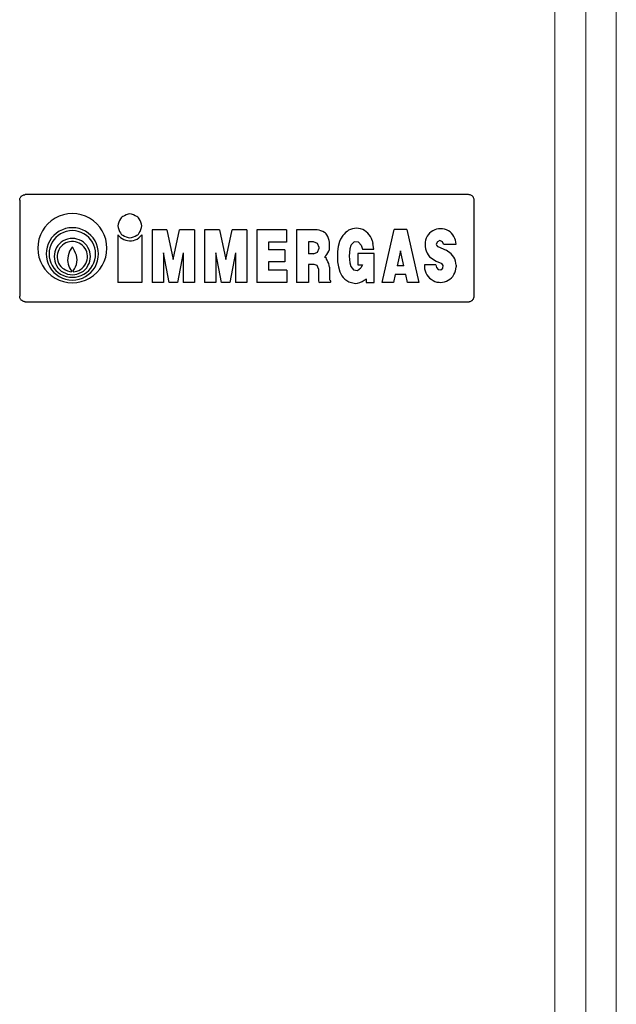
# Model space of a CAD drawing. Units: millimetres. Extents: x -6094 to 3690, y -3442 to 5384.
# Drawn here: x -430 to -362, y 3691 to 3803 of the extents above; entities that cross this region are included whole.
import ezdxf

# ---------------------------------------------------------------- set-up
doc = ezdxf.new("R2010")
doc.units = ezdxf.units.MM
doc.linetypes.add('CONTINUA', pattern=[0])
doc.layers.add('LIVELLO_STANDARD', color=7, linetype='Continuous')
doc.layers.add('Vrstva 1', color=7, linetype='Continuous')

# ---------------------------------------------------------------- blocks, each defined once
blk = doc.blocks.new('Z$W@#17526')
at = {"layer": 'LIVELLO_STANDARD', "linetype": 'CONTINUA'}
for p, q in [((0, 1.068), (0.001, 1.074)), ((0, 1.063), (0, 1.068)), ((0, 1.063), (0, 0.058)), ((0.001, 1.074), (0.003, 1.081)), ((0.003, 1.081), (0.006, 1.087)), ((0.006, 1.087), (0.008, 1.092)), ((0.008, 1.092), (0.011, 1.096)), ((0.011, 1.096), (0.014, 1.1)), ((0.014, 1.1), (0.017, 1.103)), ((0.017, 1.103), (0.023, 1.108)), ((0.023, 1.108), (0.028, 1.112)), ((0.028, 1.112), (0.035, 1.116)), ((0.035, 1.116), (0.041, 1.118)), ((0.041, 1.118), (0.044, 1.119)), ((0.044, 1.119), (0.047, 1.119)), ((0.047, 1.119), (0.053, 1.12)), ((0.053, 1.12), (0.058, 1.121)), ((4.7, 1.121), (0.058, 1.121)), ((4.706, 1.12), (4.7, 1.121)), ((4.711, 1.119), (4.706, 1.12)), ((4.714, 1.119), (4.711, 1.119)), ((4.717, 1.118), (4.714, 1.119)), ((4.724, 1.116), (4.717, 1.118)), ((4.73, 1.112), (4.724, 1.116)), ((4.736, 1.108), (4.73, 1.112)), ((4.741, 1.103), (4.736, 1.108)), ((4.744, 1.1), (4.741, 1.103)), ((4.748, 1.096), (4.744, 1.1)), ((4.75, 1.092), (4.748, 1.096)), ((4.753, 1.087), (4.75, 1.092)), ((4.755, 1.081), (4.753, 1.087)), ((4.757, 1.074), (4.755, 1.081)), ((4.758, 1.068), (4.757, 1.074)), ((4.758, 1.063), (4.758, 1.068)), ((4.758, 0.058), (4.758, 1.063)), ((0.331, 0.847), (0.295, 0.816)), ((0.371, 0.873), (0.331, 0.847)), ((0.413, 0.894), (0.371, 0.873)), ((0.458, 0.91), (0.413, 0.894)), ((0.504, 0.919), (0.458, 0.91)), ((0.551, 0.922), (0.504, 0.919)), ((0.599, 0.919), (0.551, 0.922)), ((0.645, 0.91), (0.599, 0.919)), ((0.69, 0.894), (0.645, 0.91)), ((0.732, 0.873), (0.69, 0.894)), ((0.772, 0.847), (0.732, 0.873)), ((0.807, 0.816), (0.772, 0.847)), ((1.038, 0.831), (1.031, 0.811)), ((1.046, 0.85), (1.038, 0.831)), ((1.055, 0.866), (1.046, 0.85)), ((1.062, 0.877), (1.055, 0.866)), ((1.065, 0.882), (1.062, 0.877)), ((1.069, 0.885), (1.065, 0.882)), ((1.081, 0.891), (1.069, 0.885)), ((1.097, 0.9), (1.081, 0.891)), ((1.116, 0.909), (1.097, 0.9)), ((1.136, 0.916), (1.116, 0.909)), ((1.154, 0.919), (1.136, 0.916)), ((1.172, 0.916), (1.154, 0.919)), ((1.191, 0.909), (1.172, 0.916)), ((1.21, 0.9), (1.191, 0.909)), ((1.227, 0.891), (1.21, 0.9)), ((1.238, 0.885), (1.227, 0.891)), ((1.242, 0.882), (1.238, 0.885)), ((1.245, 0.877), (1.242, 0.882)), ((1.252, 0.866), (1.245, 0.877)), ((1.261, 0.85), (1.252, 0.866)), ((1.27, 0.831), (1.261, 0.85)), ((1.277, 0.811), (1.27, 0.831)), ((0.238, 0.741), (0.217, 0.699)), ((0.264, 0.781), (0.238, 0.741)), ((0.295, 0.816), (0.264, 0.781)), ((0.414, 0.738), (0.385, 0.718)), ((0.447, 0.753), (0.414, 0.738)), ((0.458, 0.725), (0.429, 0.711)), ((0.481, 0.765), (0.447, 0.753)), ((0.488, 0.735), (0.458, 0.725)), ((0.516, 0.772), (0.481, 0.765)), ((0.52, 0.742), (0.488, 0.735)), ((0.551, 0.774), (0.516, 0.772)), ((0.551, 0.744), (0.52, 0.742)), ((0.587, 0.772), (0.551, 0.774)), ((0.583, 0.742), (0.551, 0.744)), ((0.614, 0.735), (0.583, 0.742)), ((0.622, 0.765), (0.587, 0.772)), ((0.645, 0.725), (0.614, 0.735)), ((0.656, 0.753), (0.622, 0.765)), ((0.673, 0.711), (0.645, 0.725)), ((0.688, 0.738), (0.656, 0.753)), ((0.718, 0.718), (0.688, 0.738)), ((0.839, 0.781), (0.807, 0.816)), ((0.865, 0.741), (0.839, 0.781)), ((0.886, 0.699), (0.865, 0.741)), ((1.031, 0.811), (1.028, 0.793)), ((1.028, 0.793), (1.031, 0.775)), ((1.031, 0.775), (1.038, 0.755)), ((1.038, 0.755), (1.046, 0.736)), ((1.046, 0.736), (1.055, 0.72)), ((1.252, 0.72), (1.261, 0.736)), ((1.261, 0.736), (1.27, 0.755)), ((1.27, 0.755), (1.277, 0.775)), ((1.279, 0.793), (1.277, 0.811)), ((1.277, 0.775), (1.279, 0.793)), ((1.386, 0.753), (1.386, 0.202)), ((1.542, 0.753), (1.386, 0.753)), ((1.542, 0.753), (1.608, 0.443)), ((1.608, 0.443), (1.674, 0.753)), ((1.83, 0.753), (1.674, 0.753)), ((1.83, 0.753), (1.83, 0.202)), ((2.091, 0.753), (1.935, 0.753)), ((1.935, 0.753), (1.935, 0.202)), ((2.091, 0.753), (2.157, 0.443)), ((2.157, 0.443), (2.224, 0.753)), ((2.379, 0.753), (2.224, 0.753)), ((2.379, 0.753), (2.379, 0.202)), ((2.484, 0.753), (2.484, 0.202)), ((2.794, 0.753), (2.484, 0.753)), ((2.794, 0.753), (2.794, 0.624)), ((3.115, 0.753), (2.897, 0.753)), ((2.897, 0.753), (2.897, 0.202)), ((3.134, 0.75), (3.115, 0.753)), ((3.154, 0.743), (3.134, 0.75)), ((3.174, 0.734), (3.154, 0.743)), ((3.191, 0.725), (3.174, 0.734)), ((3.202, 0.718), (3.191, 0.725)), ((3.411, 0.723), (3.396, 0.708)), ((3.427, 0.736), (3.411, 0.723)), ((3.444, 0.747), (3.427, 0.736)), ((3.463, 0.756), (3.444, 0.747)), ((3.483, 0.763), (3.463, 0.756)), ((3.504, 0.767), (3.483, 0.763)), ((3.527, 0.768), (3.504, 0.767)), ((3.549, 0.766), (3.527, 0.768)), ((3.57, 0.762), (3.549, 0.766)), ((3.591, 0.755), (3.57, 0.762)), ((3.611, 0.745), (3.591, 0.755)), ((3.629, 0.732), (3.611, 0.745)), ((3.645, 0.718), (3.629, 0.732)), ((3.795, 0.202), (3.922, 0.757)), ((4.053, 0.757), (3.922, 0.757)), ((4.053, 0.757), (4.179, 0.202)), ((4.308, 0.731), (4.292, 0.717)), ((4.326, 0.743), (4.308, 0.731)), ((4.345, 0.752), (4.326, 0.743)), ((4.365, 0.759), (4.345, 0.752)), ((4.386, 0.763), (4.365, 0.759)), ((4.407, 0.764), (4.386, 0.763)), ((4.428, 0.762), (4.407, 0.764)), ((4.449, 0.758), (4.428, 0.762)), ((4.469, 0.751), (4.449, 0.758)), ((4.488, 0.742), (4.469, 0.751)), ((4.506, 0.73), (4.488, 0.742)), ((4.522, 0.716), (4.506, 0.73)), ((0.202, 0.654), (0.193, 0.607)), ((0.217, 0.699), (0.202, 0.654)), ((0.314, 0.637), (0.298, 0.605)), ((0.334, 0.667), (0.314, 0.637)), ((0.34, 0.622), (0.326, 0.593)), ((0.358, 0.694), (0.334, 0.667)), ((0.358, 0.649), (0.34, 0.622)), ((0.385, 0.718), (0.358, 0.694)), ((0.379, 0.673), (0.358, 0.649)), ((0.403, 0.694), (0.379, 0.673)), ((0.429, 0.711), (0.403, 0.694)), ((0.436, 0.622), (0.417, 0.606)), ((0.457, 0.636), (0.436, 0.622)), ((0.479, 0.647), (0.457, 0.636)), ((0.502, 0.655), (0.479, 0.647)), ((0.503, 0.623), (0.483, 0.615)), ((0.527, 0.66), (0.502, 0.655)), ((0.523, 0.628), (0.503, 0.623)), ((0.543, 0.63), (0.523, 0.628)), ((0.551, 0.661), (0.527, 0.66)), ((0.564, 0.63), (0.543, 0.63)), ((0.576, 0.66), (0.551, 0.661)), ((0.585, 0.627), (0.564, 0.63)), ((0.6, 0.655), (0.576, 0.66)), ((0.605, 0.621), (0.585, 0.627)), ((0.624, 0.647), (0.6, 0.655)), ((0.624, 0.613), (0.605, 0.621)), ((0.646, 0.636), (0.624, 0.647)), ((0.667, 0.622), (0.646, 0.636)), ((0.685, 0.606), (0.667, 0.622)), ((0.7, 0.694), (0.673, 0.711)), ((0.724, 0.673), (0.7, 0.694)), ((0.745, 0.694), (0.718, 0.718)), ((0.745, 0.649), (0.724, 0.673)), ((0.769, 0.667), (0.745, 0.694)), ((0.762, 0.622), (0.745, 0.649)), ((0.776, 0.593), (0.762, 0.622)), ((0.789, 0.637), (0.769, 0.667)), ((0.804, 0.605), (0.789, 0.637)), ((0.901, 0.654), (0.886, 0.699)), ((0.91, 0.607), (0.901, 0.654)), ((1.028, 0.701), (1.028, 0.202)), ((1.028, 0.701), (1.041, 0.685)), ((1.041, 0.685), (1.056, 0.671)), ((1.055, 0.72), (1.062, 0.708)), ((1.056, 0.671), (1.073, 0.66)), ((1.062, 0.708), (1.065, 0.704)), ((1.065, 0.704), (1.069, 0.701)), ((1.069, 0.701), (1.081, 0.695)), ((1.073, 0.66), (1.091, 0.65)), ((1.081, 0.695), (1.097, 0.686)), ((1.091, 0.65), (1.11, 0.643)), ((1.097, 0.686), (1.116, 0.677)), ((1.11, 0.643), (1.13, 0.639)), ((1.116, 0.677), (1.136, 0.67)), ((1.13, 0.639), (1.15, 0.637)), ((1.136, 0.67), (1.154, 0.667)), ((1.15, 0.637), (1.171, 0.638)), ((1.154, 0.667), (1.172, 0.67)), ((1.171, 0.638), (1.191, 0.642)), ((1.172, 0.67), (1.191, 0.677)), ((1.191, 0.677), (1.21, 0.686)), ((1.191, 0.642), (1.21, 0.648)), ((1.21, 0.686), (1.227, 0.695)), ((1.21, 0.648), (1.229, 0.656)), ((1.227, 0.695), (1.238, 0.701)), ((1.229, 0.656), (1.246, 0.667)), ((1.238, 0.701), (1.242, 0.704)), ((1.242, 0.704), (1.245, 0.708)), ((1.245, 0.708), (1.252, 0.72)), ((1.246, 0.667), (1.279, 0.701)), ((1.279, 0.701), (1.279, 0.202)), ((2.794, 0.624), (2.606, 0.624)), ((2.606, 0.624), (2.606, 0.544)), ((3.023, 0.628), (3.023, 0.5)), ((3.077, 0.628), (3.023, 0.628)), ((3.118, 0.61), (3.077, 0.628)), ((3.207, 0.715), (3.202, 0.718)), ((3.21, 0.711), (3.207, 0.715)), ((3.217, 0.699), (3.21, 0.711)), ((3.226, 0.682), (3.217, 0.699)), ((3.235, 0.662), (3.226, 0.682)), ((3.242, 0.642), (3.235, 0.662)), ((3.245, 0.624), (3.242, 0.642)), ((3.245, 0.558), (3.245, 0.624)), ((3.349, 0.631), (3.336, 0.579)), ((3.359, 0.656), (3.349, 0.631)), ((3.384, 0.691), (3.359, 0.656)), ((3.396, 0.708), (3.384, 0.691)), ((3.502, 0.625), (3.47, 0.595)), ((3.546, 0.623), (3.502, 0.625)), ((3.576, 0.591), (3.546, 0.623)), ((3.66, 0.701), (3.645, 0.718)), ((3.672, 0.682), (3.66, 0.701)), ((3.682, 0.663), (3.672, 0.682)), ((3.689, 0.642), (3.682, 0.663)), ((3.689, 0.642), (3.698, 0.608)), ((4.245, 0.624), (4.244, 0.603)), ((4.25, 0.645), (4.245, 0.624)), ((4.257, 0.665), (4.25, 0.645)), ((4.266, 0.684), (4.257, 0.665)), ((4.278, 0.701), (4.266, 0.684)), ((4.292, 0.717), (4.278, 0.701)), ((4.374, 0.628), (4.362, 0.603)), ((4.4, 0.639), (4.374, 0.628)), ((4.426, 0.627), (4.4, 0.639)), ((4.436, 0.601), (4.426, 0.627)), ((4.536, 0.7), (4.522, 0.716)), ((4.547, 0.682), (4.536, 0.7)), ((4.556, 0.663), (4.547, 0.682)), ((4.563, 0.643), (4.556, 0.663)), ((4.567, 0.622), (4.563, 0.643)), ((4.569, 0.601), (4.567, 0.622)), ((0.193, 0.607), (0.189, 0.56)), ((0.189, 0.56), (0.193, 0.513)), ((0.28, 0.536), (0.277, 0.5)), ((0.287, 0.571), (0.28, 0.536)), ((0.298, 0.605), (0.287, 0.571)), ((0.31, 0.532), (0.308, 0.5)), ((0.316, 0.563), (0.31, 0.532)), ((0.326, 0.593), (0.316, 0.563)), ((0.368, 0.521), (0.364, 0.496)), ((0.376, 0.544), (0.368, 0.521)), ((0.387, 0.566), (0.376, 0.544)), ((0.401, 0.587), (0.387, 0.566)), ((0.402, 0.525), (0.396, 0.505)), ((0.417, 0.606), (0.401, 0.587)), ((0.41, 0.544), (0.402, 0.525)), ((0.42, 0.562), (0.41, 0.544)), ((0.433, 0.578), (0.42, 0.562)), ((0.448, 0.593), (0.433, 0.578)), ((0.465, 0.605), (0.448, 0.593)), ((0.483, 0.615), (0.465, 0.605)), ((0.523, 0.529), (0.513, 0.506)), ((0.536, 0.551), (0.523, 0.529)), ((0.551, 0.571), (0.536, 0.551)), ((0.555, 0.566), (0.551, 0.571)), ((0.563, 0.552), (0.555, 0.566)), ((0.574, 0.532), (0.563, 0.552)), ((0.585, 0.509), (0.574, 0.532)), ((0.642, 0.602), (0.624, 0.613)), ((0.658, 0.589), (0.642, 0.602)), ((0.673, 0.575), (0.658, 0.589)), ((0.685, 0.558), (0.673, 0.575)), ((0.702, 0.587), (0.685, 0.606)), ((0.695, 0.54), (0.685, 0.558)), ((0.703, 0.52), (0.695, 0.54)), ((0.715, 0.566), (0.702, 0.587)), ((0.708, 0.5), (0.703, 0.52)), ((0.726, 0.544), (0.715, 0.566)), ((0.734, 0.521), (0.726, 0.544)), ((0.739, 0.496), (0.734, 0.521)), ((0.787, 0.563), (0.776, 0.593)), ((0.793, 0.532), (0.787, 0.563)), ((0.795, 0.5), (0.793, 0.532)), ((0.816, 0.571), (0.804, 0.605)), ((0.823, 0.536), (0.816, 0.571)), ((0.826, 0.5), (0.823, 0.536)), ((0.913, 0.56), (0.91, 0.607)), ((0.91, 0.513), (0.913, 0.56)), ((2.776, 0.544), (2.606, 0.544)), ((2.776, 0.544), (2.776, 0.418)), ((3.077, 0.5), (3.118, 0.518)), ((3.136, 0.568), (3.118, 0.61)), ((3.118, 0.518), (3.136, 0.559)), ((3.136, 0.559), (3.136, 0.568)), ((3.227, 0.511), (3.237, 0.529)), ((3.237, 0.529), (3.243, 0.545)), ((3.243, 0.545), (3.245, 0.558)), ((3.328, 0.526), (3.326, 0.472)), ((3.336, 0.579), (3.328, 0.526)), ((3.458, 0.552), (3.453, 0.515)), ((3.467, 0.588), (3.458, 0.552)), ((3.47, 0.595), (3.467, 0.588)), ((3.576, 0.591), (3.59, 0.549)), ((3.59, 0.549), (3.709, 0.549)), ((3.709, 0.549), (3.698, 0.608)), ((3.987, 0.531), (3.953, 0.375)), ((4.022, 0.375), (3.987, 0.531)), ((4.244, 0.603), (4.244, 0.602)), ((4.244, 0.602), (4.244, 0.578)), ((4.244, 0.578), (4.248, 0.554)), ((4.248, 0.554), (4.255, 0.531)), ((4.255, 0.531), (4.265, 0.509)), ((4.362, 0.603), (4.364, 0.59)), ((4.364, 0.59), (4.375, 0.577)), ((4.375, 0.577), (4.377, 0.577)), ((4.377, 0.577), (4.466, 0.538)), ((4.436, 0.601), (4.569, 0.601)), ((4.518, 0.502), (4.466, 0.538)), ((0.193, 0.513), (0.202, 0.467)), ((0.202, 0.467), (0.217, 0.422)), ((0.217, 0.422), (0.238, 0.379)), ((0.277, 0.5), (0.28, 0.465)), ((0.28, 0.465), (0.287, 0.429)), ((0.287, 0.429), (0.298, 0.396)), ((0.308, 0.5), (0.31, 0.468)), ((0.31, 0.468), (0.316, 0.437)), ((0.316, 0.437), (0.326, 0.407)), ((0.364, 0.496), (0.362, 0.472)), ((0.362, 0.472), (0.364, 0.447)), ((0.364, 0.447), (0.368, 0.423)), ((0.368, 0.423), (0.376, 0.399)), ((0.393, 0.484), (0.392, 0.463)), ((0.392, 0.463), (0.395, 0.443)), ((0.396, 0.505), (0.393, 0.484)), ((0.395, 0.443), (0.4, 0.423)), ((0.4, 0.423), (0.408, 0.403)), ((0.503, 0.457), (0.502, 0.431)), ((0.502, 0.431), (0.504, 0.412)), ((0.506, 0.481), (0.503, 0.457)), ((0.513, 0.506), (0.506, 0.481)), ((0.594, 0.486), (0.585, 0.509)), ((0.6, 0.464), (0.594, 0.486)), ((0.594, 0.389), (0.599, 0.414)), ((0.599, 0.414), (0.601, 0.439)), ((0.601, 0.439), (0.6, 0.464)), ((0.693, 0.399), (0.701, 0.418)), ((0.701, 0.418), (0.707, 0.438)), ((0.707, 0.438), (0.71, 0.459)), ((0.71, 0.479), (0.708, 0.5)), ((0.71, 0.459), (0.71, 0.479)), ((0.726, 0.399), (0.734, 0.423)), ((0.734, 0.423), (0.739, 0.447)), ((0.741, 0.472), (0.739, 0.496)), ((0.739, 0.447), (0.741, 0.472)), ((0.776, 0.407), (0.787, 0.437)), ((0.787, 0.437), (0.793, 0.468)), ((0.793, 0.468), (0.795, 0.5)), ((0.804, 0.396), (0.816, 0.429)), ((0.816, 0.429), (0.823, 0.465)), ((0.823, 0.465), (0.826, 0.5)), ((0.865, 0.379), (0.886, 0.422)), ((0.886, 0.422), (0.901, 0.467)), ((0.901, 0.467), (0.91, 0.513)), ((1.564, 0.202), (1.505, 0.512)), ((1.505, 0.512), (1.505, 0.202)), ((1.712, 0.512), (1.652, 0.202)), ((1.712, 0.512), (1.711, 0.202)), ((2.113, 0.202), (2.054, 0.512)), ((2.054, 0.512), (2.054, 0.202)), ((2.261, 0.512), (2.201, 0.202)), ((2.261, 0.512), (2.261, 0.202)), ((2.776, 0.418), (2.606, 0.418)), ((2.606, 0.418), (2.606, 0.331)), ((3.077, 0.5), (3.023, 0.5)), ((3.193, 0.468), (3.196, 0.471)), ((3.212, 0.451), (3.193, 0.468)), ((3.196, 0.471), (3.205, 0.481)), ((3.205, 0.481), (3.216, 0.495)), ((3.214, 0.446), (3.212, 0.451)), ((3.22, 0.435), (3.214, 0.446)), ((3.216, 0.495), (3.227, 0.511)), ((3.228, 0.418), (3.22, 0.435)), ((3.236, 0.398), (3.228, 0.418)), ((3.326, 0.472), (3.329, 0.418)), ((3.329, 0.418), (3.338, 0.365)), ((3.453, 0.515), (3.451, 0.478)), ((3.451, 0.478), (3.453, 0.441)), ((3.453, 0.441), (3.458, 0.405)), ((3.71, 0.505), (3.54, 0.505)), ((3.54, 0.505), (3.54, 0.387)), ((3.71, 0.202), (3.71, 0.505)), ((4.265, 0.509), (4.277, 0.489)), ((4.277, 0.489), (4.292, 0.47)), ((4.292, 0.47), (4.36, 0.423)), ((4.36, 0.423), (4.42, 0.398)), ((4.533, 0.485), (4.518, 0.502)), ((4.545, 0.467), (4.533, 0.485)), ((4.555, 0.447), (4.545, 0.467)), ((4.563, 0.425), (4.555, 0.447)), ((4.567, 0.403), (4.563, 0.425)), ((0.238, 0.379), (0.264, 0.34)), ((0.264, 0.34), (0.295, 0.304)), ((0.298, 0.396), (0.314, 0.363)), ((0.314, 0.363), (0.334, 0.333)), ((0.326, 0.407), (0.34, 0.378)), ((0.334, 0.333), (0.358, 0.306)), ((0.34, 0.378), (0.358, 0.352)), ((0.358, 0.352), (0.379, 0.328)), ((0.376, 0.399), (0.387, 0.377)), ((0.379, 0.328), (0.403, 0.307)), ((0.387, 0.377), (0.401, 0.356)), ((0.401, 0.356), (0.417, 0.338)), ((0.408, 0.403), (0.418, 0.385)), ((0.417, 0.338), (0.436, 0.321)), ((0.418, 0.385), (0.43, 0.368)), ((0.43, 0.368), (0.445, 0.353)), ((0.436, 0.321), (0.457, 0.308)), ((0.445, 0.353), (0.449, 0.35)), ((0.449, 0.35), (0.462, 0.343)), ((0.462, 0.343), (0.48, 0.334)), ((0.48, 0.334), (0.502, 0.324)), ((0.502, 0.324), (0.524, 0.316)), ((0.504, 0.412), (0.508, 0.392)), ((0.508, 0.392), (0.514, 0.373)), ((0.514, 0.373), (0.522, 0.355)), ((0.522, 0.355), (0.532, 0.338)), ((0.524, 0.316), (0.543, 0.313)), ((0.532, 0.338), (0.543, 0.322)), ((0.544, 0.322), (0.543, 0.313)), ((0.56, 0.322), (0.559, 0.313)), ((0.56, 0.322), (0.574, 0.343)), ((0.56, 0.313), (0.58, 0.315)), ((0.574, 0.343), (0.585, 0.365)), ((0.58, 0.315), (0.6, 0.32)), ((0.585, 0.365), (0.594, 0.389)), ((0.6, 0.32), (0.62, 0.328)), ((0.62, 0.328), (0.638, 0.338)), ((0.638, 0.338), (0.655, 0.35)), ((0.646, 0.308), (0.667, 0.321)), ((0.655, 0.35), (0.669, 0.365)), ((0.667, 0.321), (0.685, 0.338)), ((0.669, 0.365), (0.682, 0.381)), ((0.682, 0.381), (0.693, 0.399)), ((0.685, 0.338), (0.702, 0.356)), ((0.7, 0.307), (0.724, 0.328)), ((0.702, 0.356), (0.715, 0.377)), ((0.715, 0.377), (0.726, 0.399)), ((0.724, 0.328), (0.745, 0.352)), ((0.745, 0.352), (0.762, 0.378)), ((0.745, 0.306), (0.769, 0.333)), ((0.762, 0.378), (0.776, 0.407)), ((0.769, 0.333), (0.789, 0.363)), ((0.789, 0.363), (0.804, 0.396)), ((0.807, 0.304), (0.839, 0.34)), ((0.839, 0.34), (0.865, 0.379)), ((2.798, 0.331), (2.606, 0.331)), ((2.798, 0.331), (2.798, 0.202)), ((3.084, 0.389), (3.023, 0.389)), ((3.023, 0.389), (3.023, 0.202)), ((3.115, 0.377), (3.084, 0.389)), ((3.128, 0.345), (3.115, 0.377)), ((3.128, 0.345), (3.128, 0.217)), ((3.242, 0.378), (3.236, 0.398)), ((3.243, 0.36), (3.242, 0.378)), ((3.243, 0.36), (3.243, 0.233)), ((3.338, 0.365), (3.353, 0.313)), ((3.353, 0.313), (3.362, 0.291)), ((3.458, 0.405), (3.466, 0.369)), ((3.466, 0.369), (3.494, 0.334)), ((3.494, 0.334), (3.538, 0.328)), ((3.538, 0.328), (3.572, 0.355)), ((3.54, 0.387), (3.59, 0.387)), ((3.59, 0.387), (3.572, 0.355)), ((4.022, 0.375), (3.953, 0.375)), ((4.356, 0.387), (4.238, 0.387)), ((4.238, 0.387), (4.238, 0.365)), ((4.238, 0.365), (4.24, 0.343)), ((4.24, 0.343), (4.245, 0.322)), ((4.245, 0.322), (4.253, 0.301)), ((4.356, 0.387), (4.364, 0.358)), ((4.364, 0.358), (4.381, 0.336)), ((4.381, 0.336), (4.409, 0.332)), ((4.409, 0.332), (4.431, 0.35)), ((4.435, 0.377), (4.42, 0.398)), ((4.431, 0.35), (4.435, 0.377)), ((4.556, 0.302), (4.563, 0.322)), ((4.563, 0.322), (4.567, 0.342)), ((4.569, 0.381), (4.567, 0.403)), ((4.567, 0.342), (4.569, 0.364)), ((4.569, 0.381), (4.569, 0.364)), ((4.569, 0.364), (4.569, 0.364)), ((0.295, 0.304), (0.331, 0.273)), ((0.331, 0.273), (0.371, 0.247)), ((0.358, 0.306), (0.385, 0.283)), ((0.371, 0.247), (0.413, 0.226)), ((0.385, 0.283), (0.414, 0.263)), ((0.403, 0.307), (0.429, 0.289)), ((0.413, 0.226), (0.458, 0.211)), ((0.414, 0.263), (0.447, 0.247)), ((0.429, 0.289), (0.458, 0.275)), ((0.447, 0.247), (0.481, 0.236)), ((0.457, 0.308), (0.479, 0.297)), ((0.458, 0.275), (0.488, 0.265)), ((0.458, 0.211), (0.504, 0.201)), ((0.479, 0.297), (0.502, 0.289)), ((0.481, 0.236), (0.516, 0.229)), ((0.488, 0.265), (0.52, 0.258)), ((0.502, 0.289), (0.527, 0.284)), ((0.516, 0.229), (0.551, 0.226)), ((0.52, 0.258), (0.551, 0.256)), ((0.527, 0.284), (0.551, 0.282)), ((0.551, 0.282), (0.576, 0.284)), ((0.551, 0.256), (0.583, 0.258)), ((0.551, 0.226), (0.587, 0.229)), ((0.576, 0.284), (0.6, 0.289)), ((0.583, 0.258), (0.614, 0.265)), ((0.587, 0.229), (0.622, 0.236)), ((0.599, 0.201), (0.645, 0.211)), ((0.6, 0.289), (0.624, 0.297)), ((0.614, 0.265), (0.645, 0.275)), ((0.622, 0.236), (0.656, 0.247)), ((0.624, 0.297), (0.646, 0.308)), ((0.645, 0.275), (0.673, 0.289)), ((0.645, 0.211), (0.69, 0.226)), ((0.656, 0.247), (0.688, 0.263)), ((0.673, 0.289), (0.7, 0.307)), ((0.688, 0.263), (0.718, 0.283)), ((0.69, 0.226), (0.732, 0.247)), ((0.718, 0.283), (0.745, 0.306)), ((0.732, 0.247), (0.772, 0.273)), ((0.772, 0.273), (0.807, 0.304)), ((3.128, 0.217), (3.133, 0.206)), ((3.133, 0.206), (3.143, 0.202)), ((3.243, 0.233), (3.247, 0.225)), ((3.247, 0.225), (3.253, 0.222)), ((3.254, 0.222), (3.253, 0.222)), ((3.255, 0.219), (3.254, 0.222)), ((3.255, 0.219), (3.255, 0.205)), ((3.362, 0.291), (3.374, 0.271)), ((3.374, 0.271), (3.388, 0.252)), ((3.388, 0.252), (3.405, 0.235)), ((3.405, 0.235), (3.424, 0.22)), ((3.424, 0.22), (3.445, 0.208)), ((3.445, 0.208), (3.516, 0.189)), ((3.563, 0.202), (3.587, 0.213)), ((3.587, 0.213), (3.608, 0.225)), ((3.608, 0.225), (3.622, 0.233)), ((3.622, 0.233), (3.628, 0.237)), ((3.628, 0.237), (3.629, 0.238)), ((3.629, 0.238), (3.629, 0.202)), ((3.932, 0.283), (3.913, 0.202)), ((4.043, 0.283), (3.932, 0.283)), ((4.061, 0.202), (4.043, 0.283)), ((4.253, 0.301), (4.263, 0.282)), ((4.263, 0.282), (4.276, 0.264)), ((4.276, 0.264), (4.292, 0.247)), ((4.292, 0.247), (4.309, 0.234)), ((4.309, 0.234), (4.328, 0.222)), ((4.328, 0.222), (4.348, 0.213)), ((4.348, 0.213), (4.369, 0.206)), ((4.369, 0.206), (4.391, 0.203)), ((4.427, 0.203), (4.448, 0.208)), ((4.448, 0.208), (4.468, 0.214)), ((4.468, 0.214), (4.487, 0.224)), ((4.487, 0.224), (4.505, 0.235)), ((4.505, 0.235), (4.521, 0.249)), ((4.521, 0.249), (4.535, 0.265)), ((4.535, 0.265), (4.547, 0.283)), ((4.547, 0.283), (4.556, 0.302)), ((0.504, 0.201), (0.551, 0.198)), ((0.551, 0.198), (0.599, 0.201)), ((1.279, 0.202), (1.028, 0.202)), ((1.505, 0.202), (1.386, 0.202)), ((1.652, 0.202), (1.564, 0.202)), ((1.83, 0.202), (1.711, 0.202)), ((2.054, 0.202), (1.935, 0.202)), ((2.201, 0.202), (2.113, 0.202)), ((2.379, 0.202), (2.261, 0.202)), ((2.798, 0.202), (2.484, 0.202)), ((3.023, 0.202), (2.897, 0.202)), ((3.252, 0.202), (3.143, 0.202)), ((3.252, 0.202), (3.254, 0.203)), ((3.254, 0.203), (3.255, 0.205)), ((3.516, 0.189), (3.538, 0.193)), ((3.538, 0.193), (3.563, 0.202)), ((3.629, 0.202), (3.71, 0.202)), ((3.913, 0.202), (3.795, 0.202)), ((4.179, 0.202), (4.061, 0.202)), ((4.391, 0.203), (4.406, 0.202)), ((4.406, 0.202), (4.427, 0.203)), ((0, 0.053), (0, 0.058)), ((0.001, 0.047), (0, 0.053)), ((0.002, 0.044), (0.001, 0.047)), ((0.003, 0.041), (0.002, 0.044)), ((0.005, 0.035), (0.003, 0.041)), ((0.008, 0.028), (0.005, 0.035)), ((0.012, 0.022), (0.008, 0.028)), ((0.017, 0.017), (0.012, 0.022)), ((0.021, 0.014), (0.017, 0.017)), ((0.025, 0.011), (0.021, 0.014)), ((0.029, 0.008), (0.025, 0.011)), ((0.033, 0.006), (0.029, 0.008)), ((0.04, 0.003), (0.033, 0.006)), ((0.047, 0.001), (0.04, 0.003)), ((0.052, 0), (0.047, 0.001)), ((0.058, 0), (0.052, 0)), ((0.058, 0), (4.7, 0)), ((4.7, 0), (4.706, 0)), ((4.706, 0), (4.711, 0.001)), ((4.711, 0.001), (4.718, 0.003)), ((4.718, 0.003), (4.725, 0.006)), ((4.725, 0.006), (4.729, 0.008)), ((4.729, 0.008), (4.734, 0.011)), ((4.734, 0.011), (4.738, 0.014)), ((4.738, 0.014), (4.741, 0.017)), ((4.741, 0.017), (4.746, 0.022)), ((4.746, 0.022), (4.75, 0.028)), ((4.75, 0.028), (4.753, 0.035)), ((4.753, 0.035), (4.756, 0.041)), ((4.756, 0.044), (4.757, 0.047)), ((4.756, 0.041), (4.756, 0.044)), ((4.757, 0.047), (4.758, 0.053)), ((4.758, 0.053), (4.758, 0.058))]:
    blk.add_line(p, q, dxfattribs=at)
blk = doc.blocks.new('Z$W@#12743')
at = {"layer": 'Vrstva 1', "lineweight": 9}
for points in [[(5.5802, 27.4673), (5.5802, 27.4673), (5.5802, 12.4213), (5.5802, 12.4213)], [(5.5802, 27.4673), (5.5802, 27.4673), (5.5802, 12.4213), (5.5802, 12.4213)], [(5.8163, 26.9864), (5.8163, 26.9864), (5.8163, 12.621), (5.8163, 12.621)], [(5.8163, 26.9864), (5.8163, 26.9864), (5.8163, 12.621), (5.8163, 12.621)], [(6.048, 12.8348), (6.048, 12.8348), (6.048, 26.1203), (6.048, 26.1203)], [(6.048, 12.8348), (6.048, 12.8348), (6.048, 26.1203), (6.048, 26.1203)]]:
    blk.add_open_spline(points, degree=3, dxfattribs=at)
at = {"xscale": 0.7250214465, "yscale": 0.7250214465, "zscale": 0.7250214465}
blk.add_blockref('Z$W@#17526', (1.5191, 18.2918), dxfattribs=at)

msp = doc.modelspace()

# ---------------------------------------------------------------- block references
at = {"layer": 'Vrstva 1', "xscale": 15, "yscale": 15, "zscale": 15}
msp.add_blockref('Z$W@#12743', (-452.49863, 3496.65599), dxfattribs=at)

doc.saveas('drawing.dxf')
